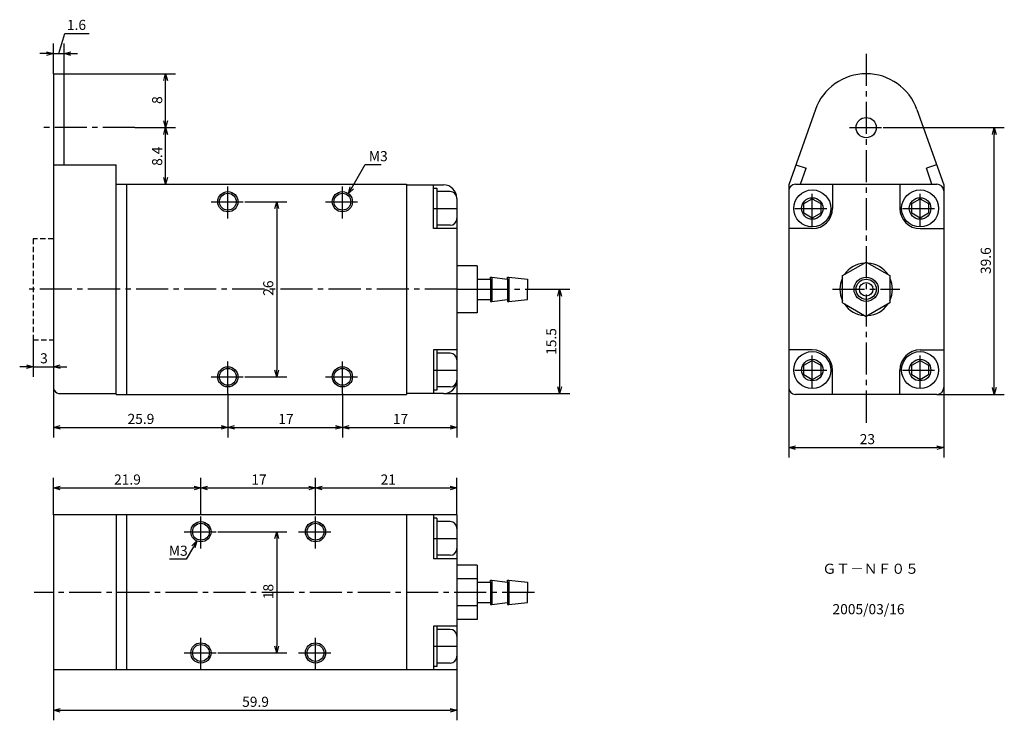
# Model space of a CAD drawing. Extents: x 38 to 184, y 27 to 131.
import ezdxf
from ezdxf.enums import TextEntityAlignment as Align

# ---------------------------------------------------------------- set-up
doc = ezdxf.new("R2010")
doc.units = 0
doc.header["$LTSCALE"] = 0.25
doc.linetypes.add('CENTER2', pattern=[28.575, 19.05, -3.175, 3.175, -3.175])
doc.linetypes.add('HIDDEN2', pattern=[4.7625, 3.175, -1.5875])
doc.layers.get('0').update_dxf_attribs({"linetype": 'CONTINUOUS'})
for name, color, linetype in [('CENTER', 4, 'CENTER2'), ('DIMENSION', 3, 'CONTINUOUS'), ('HIDDEN', 4, 'HIDDEN2'), ('LINE', 2, 'CONTINUOUS'), ('TEXT', 3, 'CONTINUOUS')]:
    doc.layers.add(name, color=color, linetype=linetype)
doc.styles.add('GOTHIC', font='txt', dxfattribs={"bigfont": 'extfont.shx'})
doc.dimstyles.new('ISO-25', dxfattribs={"dimtxt": 2.5, "dimasz": 2.5, "dimexe": 1.25, "dimexo": 0.625, "dimtad": 1, "dimdec": 4, "dimtxsty": 'GOTHIC', "dimcen": 2.5, "dimazin": 3, "dimtfac": 1, "dimtdec": 4, "dimtmove": 0, "dimatfit": 3, "dimtolj": 1})

# ---------------------------------------------------------------- blocks, each defined once
blk = doc.blocks.new('*U2')
at = {"layer": 'DIMENSION', "style": 'GOTHIC'}
blk.add_text('1.6', height=1.5, dxfattribs=at).set_placement((45.36, 129.5))
blk = doc.blocks.new('_OPEN30')
at = {"color": 0, "linetype": 'BYBLOCK'}
for p, q in [((-1, 0.27), (0, 0)), ((0, 0), (-1, -0.27)), ((0, 0), (-1, 0))]:
    blk.add_line(p, q, dxfattribs=at)
blk = doc.blocks.new('*D1')
at = {"layer": 'DIMENSION'}
for p, q in [((44.15, 126), (45.05, 129)), ((45.05, 129), (48.68, 129)), ((43.35, 123), (43.35, 127.5)), ((44.95, 123), (44.95, 127.5)), ((42.35, 126), (41.35, 126)), ((43.35, 126), (44.95, 126)), ((43.35, 126), (44.95, 126)), ((45.95, 126), (46.95, 126))]:
    blk.add_line(p, q, dxfattribs=at)
blk.add_blockref('*U2', (0, 0))
blk.add_blockref('_OPEN30', (43.35, 126), dxfattribs=at)
at = {"layer": 'DIMENSION', "rotation": 180}
blk.add_blockref('_OPEN30', (44.95, 126), dxfattribs=at)
blk = doc.blocks.new('*U4')
at = {"layer": 'DIMENSION', "style": 'GOTHIC'}
blk.add_text('3', height=1.5, dxfattribs=at).set_placement((41.38, 80))
blk = doc.blocks.new('*D3')
at = {"layer": 'DIMENSION'}
for p, q in [((40.35, 83.5), (40.35, 78)), ((39.35, 79.5), (38.35, 79.5)), ((40.35, 79.5), (43.35, 79.5)), ((44.35, 79.5), (45.35, 79.5))]:
    blk.add_line(p, q, dxfattribs=at)
blk.add_blockref('*U4', (0, 0))
blk.add_blockref('_OPEN30', (40.35, 79.5), dxfattribs=at)
at = {"layer": 'DIMENSION', "rotation": 180}
blk.add_blockref('_OPEN30', (43.35, 79.5), dxfattribs=at)
blk = doc.blocks.new('*U6')
at = {"layer": 'DIMENSION', "style": 'GOTHIC'}
blk.add_text('8.4', height=1.5, rotation=90, dxfattribs=at).set_placement((59.5, 109.33))
blk = doc.blocks.new('*D5')
at = {"layer": 'DIMENSION'}
for p, q in [((55.45, 115), (61.5, 115)), ((60, 107.6), (60, 114))]:
    blk.add_line(p, q, dxfattribs=at)
blk.add_blockref('*U6', (0, 0))
for p, rotation in [((60, 115), 90), ((60, 106.6), 270)]:
    blk.add_blockref('_OPEN30', p, dxfattribs=dict(at, rotation=rotation))
blk = doc.blocks.new('*U8')
at = {"layer": 'DIMENSION', "style": 'GOTHIC'}
blk.add_text('8', height=1.5, rotation=90, dxfattribs=at).set_placement((59.5, 118.52))
blk = doc.blocks.new('*D7')
at = {"layer": 'DIMENSION'}
for p, q in [((44.95, 123), (61.5, 123)), ((60, 116), (60, 122))]:
    blk.add_line(p, q, dxfattribs=at)
blk.add_blockref('*U8', (0, 0))
for p, rotation in [((60, 123), 90), ((60, 115), 270)]:
    blk.add_blockref('_OPEN30', p, dxfattribs=dict(at, rotation=rotation))
blk = doc.blocks.new('*U10')
at = {"layer": 'DIMENSION', "style": 'GOTHIC'}
blk.add_text('25.9', height=1.5, dxfattribs=at).set_placement((54.36, 71))
blk = doc.blocks.new('*D9')
at = {"layer": 'DIMENSION'}
for p, q in [((43.35, 76.5), (43.35, 69)), ((69.25, 75.5), (69.25, 69)), ((44.35, 70.5), (68.25, 70.5))]:
    blk.add_line(p, q, dxfattribs=at)
blk.add_blockref('*U10', (0, 0))
at = {"layer": 'DIMENSION', "rotation": 180}
blk.add_blockref('_OPEN30', (43.35, 70.5), dxfattribs=at)
at = {"layer": 'DIMENSION'}
blk.add_blockref('_OPEN30', (69.25, 70.5), dxfattribs=at)
blk = doc.blocks.new('*U12')
at = {"layer": 'DIMENSION', "style": 'GOTHIC'}
blk.add_text('17', height=1.5, dxfattribs=at).set_placement((76.74, 71))
blk = doc.blocks.new('*D11')
at = {"layer": 'DIMENSION'}
for p, q in [((86.25, 75.5), (86.25, 69)), ((70.25, 70.5), (85.25, 70.5))]:
    blk.add_line(p, q, dxfattribs=at)
blk.add_blockref('*U12', (0, 0))
at = {"layer": 'DIMENSION', "rotation": 180}
blk.add_blockref('_OPEN30', (69.25, 70.5), dxfattribs=at)
at = {"layer": 'DIMENSION'}
blk.add_blockref('_OPEN30', (86.25, 70.5), dxfattribs=at)
blk = doc.blocks.new('*U14')
at = {"layer": 'DIMENSION', "style": 'GOTHIC'}
blk.add_text('17', height=1.5, dxfattribs=at).set_placement((93.74, 71))
blk = doc.blocks.new('*D13')
at = {"layer": 'DIMENSION'}
for p, q in [((103.25, 77.5), (103.25, 69)), ((87.25, 70.5), (102.25, 70.5))]:
    blk.add_line(p, q, dxfattribs=at)
blk.add_blockref('*U14', (0, 0))
at = {"layer": 'DIMENSION', "rotation": 180}
blk.add_blockref('_OPEN30', (86.25, 70.5), dxfattribs=at)
at = {"layer": 'DIMENSION'}
blk.add_blockref('_OPEN30', (103.25, 70.5), dxfattribs=at)
blk = doc.blocks.new('*U16')
at = {"layer": 'DIMENSION', "style": 'GOTHIC'}
blk.add_text('26', height=1.5, rotation=90, dxfattribs=at).set_placement((76, 90.03))
blk = doc.blocks.new('*D15')
at = {"layer": 'DIMENSION'}
for p, q in [((71.75, 104), (78, 104)), ((76.5, 103), (76.5, 79)), ((71.75, 78), (78, 78))]:
    blk.add_line(p, q, dxfattribs=at)
blk.add_blockref('*U16', (0, 0))
for p, rotation in [((76.5, 104), 90), ((76.5, 78), 270)]:
    blk.add_blockref('_OPEN30', p, dxfattribs=dict(at, rotation=rotation))
blk = doc.blocks.new('*U18')
at = {"layer": 'DIMENSION', "style": 'GOTHIC'}
blk.add_text('21.9', height=1.5, dxfattribs=at).set_placement((52.36, 62))
blk = doc.blocks.new('*D17')
at = {"layer": 'DIMENSION'}
for p, q in [((43.35, 57.5), (43.35, 63)), ((65.25, 57.5), (65.25, 63)), ((44.35, 61.5), (64.25, 61.5))]:
    blk.add_line(p, q, dxfattribs=at)
blk.add_blockref('*U18', (0, 0))
at = {"layer": 'DIMENSION', "rotation": 180}
blk.add_blockref('_OPEN30', (43.35, 61.5), dxfattribs=at)
at = {"layer": 'DIMENSION'}
blk.add_blockref('_OPEN30', (65.25, 61.5), dxfattribs=at)
blk = doc.blocks.new('*U20')
at = {"layer": 'DIMENSION', "style": 'GOTHIC'}
blk.add_text('17', height=1.5, dxfattribs=at).set_placement((72.74, 62))
blk = doc.blocks.new('*D19')
at = {"layer": 'DIMENSION'}
for p, q in [((82.25, 57.5), (82.25, 63)), ((66.25, 61.5), (81.25, 61.5))]:
    blk.add_line(p, q, dxfattribs=at)
blk.add_blockref('*U20', (0, 0))
at = {"layer": 'DIMENSION', "rotation": 180}
blk.add_blockref('_OPEN30', (65.25, 61.5), dxfattribs=at)
at = {"layer": 'DIMENSION'}
blk.add_blockref('_OPEN30', (82.25, 61.5), dxfattribs=at)
blk = doc.blocks.new('*U22')
at = {"layer": 'DIMENSION', "style": 'GOTHIC'}
blk.add_text('21', height=1.5, dxfattribs=at).set_placement((91.92, 62))
blk = doc.blocks.new('*D21')
at = {"layer": 'DIMENSION'}
for p, q in [((103.25, 57.5), (103.25, 63)), ((83.25, 61.5), (102.25, 61.5))]:
    blk.add_line(p, q, dxfattribs=at)
blk.add_blockref('*U22', (0, 0))
at = {"layer": 'DIMENSION', "rotation": 180}
blk.add_blockref('_OPEN30', (82.25, 61.5), dxfattribs=at)
at = {"layer": 'DIMENSION'}
blk.add_blockref('_OPEN30', (103.25, 61.5), dxfattribs=at)
blk = doc.blocks.new('*U24')
at = {"layer": 'DIMENSION', "style": 'GOTHIC'}
blk.add_text('18', height=1.5, rotation=90, dxfattribs=at).set_placement((76, 44.98))
blk = doc.blocks.new('*D23')
at = {"layer": 'DIMENSION'}
for p, q in [((67.75, 55), (78, 55)), ((76.5, 54), (76.5, 38)), ((67.75, 37), (78, 37))]:
    blk.add_line(p, q, dxfattribs=at)
blk.add_blockref('*U24', (0, 0))
for p, rotation in [((76.5, 55), 90), ((76.5, 37), 270)]:
    blk.add_blockref('_OPEN30', p, dxfattribs=dict(at, rotation=rotation))
blk = doc.blocks.new('*U26')
at = {"layer": 'DIMENSION', "style": 'GOTHIC'}
blk.add_text('59.9', height=1.5, dxfattribs=at).set_placement((71.37, 29))
blk = doc.blocks.new('*D25')
at = {"layer": 'DIMENSION'}
for p, q in [((43.35, 34.5), (43.35, 27)), ((103.25, 34.5), (103.25, 27)), ((44.35, 28.5), (102.25, 28.5))]:
    blk.add_line(p, q, dxfattribs=at)
blk.add_blockref('*U26', (0, 0))
at = {"layer": 'DIMENSION', "rotation": 180}
blk.add_blockref('_OPEN30', (43.35, 28.5), dxfattribs=at)
at = {"layer": 'DIMENSION'}
blk.add_blockref('_OPEN30', (103.25, 28.5), dxfattribs=at)
blk = doc.blocks.new('*U33')
at = {"layer": 'DIMENSION'}
blk.add_lwpolyline([(87.65, 106.06), (89.64, 109.51), (89.76, 109.51), (92.02, 109.51)], dxfattribs=at)
at = {"layer": 'DIMENSION', "rotation": 239.9999999999999}
blk.add_blockref('_OPEN30', (87.15, 105.2), dxfattribs=at)
blk = doc.blocks.new('*U34')
at = {"layer": 'DIMENSION', "style": 'GOTHIC'}
blk.add_text('M3', height=1.5, dxfattribs=at).set_placement((90.18, 110.01))
blk = doc.blocks.new('*U35')
at = {"layer": 'DIMENSION'}
blk.add_lwpolyline([(64.13, 52.77), (63.07, 50.93), (62.83, 50.93), (60.57, 50.93)], dxfattribs=at)
at = {"layer": 'DIMENSION', "rotation": 59.99999999999997}
blk.add_blockref('_OPEN30', (64.63, 53.63), dxfattribs=at)
blk = doc.blocks.new('*U36')
at = {"layer": 'DIMENSION', "style": 'GOTHIC'}
blk.add_text('M3', height=1.5, dxfattribs=at).set_placement((60.49, 51.43))
blk = doc.blocks.new('*U28')
at = {"layer": 'DIMENSION', "style": 'GOTHIC'}
blk.add_text('23', height=1.5, dxfattribs=at).set_placement((163.04, 68))
blk = doc.blocks.new('*D27')
at = {"layer": 'DIMENSION'}
for p, q in [((152.5, 76.4), (152.5, 66)), ((175.5, 76.4), (175.5, 66)), ((153.5, 67.5), (174.5, 67.5))]:
    blk.add_line(p, q, dxfattribs=at)
blk.add_blockref('*U28', (0, 0))
at = {"layer": 'DIMENSION', "rotation": 180}
blk.add_blockref('_OPEN30', (152.5, 67.5), dxfattribs=at)
at = {"layer": 'DIMENSION'}
blk.add_blockref('_OPEN30', (175.5, 67.5), dxfattribs=at)
blk = doc.blocks.new('*U30')
at = {"layer": 'DIMENSION', "style": 'GOTHIC'}
blk.add_text('39.6', height=1.5, rotation=90, dxfattribs=at).set_placement((182.5, 93.26))
blk = doc.blocks.new('*D29')
at = {"layer": 'DIMENSION'}
for p, q in [((166.5, 115), (184.5, 115)), ((183, 76.4), (183, 114)), ((174.5, 75.4), (184.5, 75.4))]:
    blk.add_line(p, q, dxfattribs=at)
blk.add_blockref('*U30', (0, 0))
for p, rotation in [((183, 115), 90), ((183, 75.4), 270)]:
    blk.add_blockref('_OPEN30', p, dxfattribs=dict(at, rotation=rotation))
blk = doc.blocks.new('*U32')
at = {"layer": 'DIMENSION', "style": 'GOTHIC'}
blk.add_text('15.5', height=1.5, rotation=90, dxfattribs=at).set_placement((118, 81.26))
blk = doc.blocks.new('*D31')
at = {"layer": 'DIMENSION'}
for p, q in [((115.5, 91), (120, 91)), ((118.5, 90), (118.5, 76.5)), ((101.25, 75.5), (120, 75.5))]:
    blk.add_line(p, q, dxfattribs=at)
blk.add_blockref('*U32', (0, 0))
for p, rotation in [((118.5, 91), 90), ((118.5, 75.5), 270)]:
    blk.add_blockref('_OPEN30', p, dxfattribs=dict(at, rotation=rotation))

msp = doc.modelspace()

# ---------------------------------------------------------------- linework, layer by layer
at = {"layer": 'CENTER'}
for p, q in [((164, 125.961891), (164, 71)), ((55.45, 115), (41.35, 115)), ((161.5, 115), (166.5, 115)), ((69.25, 101.5), (69.25, 106.5)), ((86.25, 101.5), (86.25, 106.5)), ((156, 100.4), (156, 105.6)), ((172, 100.4), (172, 105.6)), ((66.75, 104), (71.75, 104)), ((83.75, 104), (88.75, 104)), ((99.75, 103), (103.25, 103)), ((153.4, 103), (158.6, 103)), ((169.4, 103), (174.6, 103)), ((103.25, 91), (39, 91)), ((106.25, 91), (115.5, 91)), ((159, 91), (169, 91)), ((69.25, 75.5), (69.25, 80.5)), ((86.25, 75.5), (86.25, 80.5)), ((156, 76.4), (156, 81.6)), ((172, 76.4), (172, 81.6)), ((99.75, 79), (103.25, 79)), ((153.4, 79), (158.6, 79)), ((169.4, 79), (174.6, 79)), ((66.75, 78), (71.75, 78)), ((83.75, 78), (88.75, 78)), ((65.25, 52.5), (65.25, 57.5)), ((82.25, 52.5), (82.25, 57.5)), ((62.75, 55), (67.75, 55)), ((79.75, 55), (84.75, 55)), ((99.75, 54), (103.25, 54)), ((114.75, 46), (40.5, 46)), ((65.25, 34.5), (65.25, 39.5)), ((82.25, 34.5), (82.25, 39.5)), ((99.75, 38), (103.25, 38)), ((62.75, 37), (67.75, 37)), ((79.75, 37), (84.75, 37))]:
    msp.add_line(p, q, dxfattribs=at)
at = {"layer": 'HIDDEN'}
for p, q in [((43.35, 98.5), (40.35, 98.5)), ((40.35, 98.5), (40.35, 83.5)), ((40.35, 83.5), (43.35, 83.5))]:
    msp.add_line(p, q, dxfattribs=at)
at = {"layer": 'LINE'}
for p, q in [((43.35, 123), (43.35, 76.5)), ((43.35, 123), (44.95, 123)), ((44.95, 109.5), (44.95, 123)), ((156.459548, 117.672376), (152.5, 106.5)), ((171.540452, 117.672376), (175.5, 106.5)), ((43.35, 109.5), (52.65, 109.5)), ((52.65, 75.4), (52.65, 109.5)), ((153.563216, 109.5), (155.071306, 108.965525)), ((154.232952, 106.6), (155.071306, 108.965525)), ((174.436784, 109.5), (172.928694, 108.965525)), ((173.767048, 106.6), (172.928694, 108.965525)), ((52.65, 106.6), (95.75, 106.6)), ((54.25, 75.4), (54.25, 106.6)), ((95.75, 106.6), (95.75, 75.4)), ((95.75, 106.5), (101.25, 106.5)), ((99.75, 100), (99.75, 106.5)), ((99.75, 106), (100.25, 106)), ((100.25, 106), (100.25, 100)), ((102.25, 105.5), (100.25, 105.5)), ((152.5, 106.5), (152.5, 76.4)), ((153.5, 106.6), (174.5, 106.6)), ((159, 106.6), (159, 103)), ((169, 106.6), (169, 103)), ((175.5, 106.5), (175.5, 76.4)), ((103.25, 104.5), (103.25, 77.5)), ((154.75, 103.721688), (156, 104.443376)), ((156, 104.443376), (157.25, 103.721688)), ((170.75, 103.721688), (172, 104.443376)), ((172, 104.443376), (173.25, 103.721688)), ((154.75, 102.278312), (154.75, 103.721688)), ((157.25, 103.721688), (157.25, 102.278312)), ((170.75, 102.278312), (170.75, 103.721688)), ((173.25, 103.721688), (173.25, 102.278312)), ((156, 101.556624), (154.75, 102.278312)), ((157.25, 102.278312), (156, 101.556624)), ((172, 101.556624), (170.75, 102.278312)), ((173.25, 102.278312), (172, 101.556624)), ((103.25, 100), (99.75, 100)), ((102.25, 100.5), (100.25, 100.5)), ((156, 100), (152.5, 100)), ((172, 100), (175.5, 100)), ((160.5, 93.020726), (164, 95.041452)), ((164, 95.041452), (167.5, 93.020726)), ((106.25, 94.5), (103.25, 94.5)), ((106.25, 94.5), (106.25, 87.5)), ((106.25, 92.49999), (108.25, 92.49999)), ((108.25, 92.49999), (108.25, 92.79999)), ((108.25, 92.79999), (108.45, 92.79999)), ((108.25, 92.49999), (108.25, 89.49999)), ((108.45, 92.79999), (110.75, 92.49999)), ((108.45, 92.79999), (108.45, 89.19999)), ((110.75, 92.49999), (110.75, 92.79999)), ((110.75, 92.79999), (110.95, 92.79999)), ((110.75, 92.49999), (110.75, 89.49999)), ((110.95, 92.79999), (113.75, 92.49999)), ((110.95, 92.79999), (110.95, 89.19999)), ((113.75, 92.49999), (113.75, 90.99999)), ((160.5, 88.979274), (160.5, 93.020726)), ((167.5, 93.020726), (167.5, 88.979274)), ((103.25, 91), (106.25, 91)), ((113.75, 89.49999), (113.75, 90.99999)), ((106.25, 89.49999), (108.25, 89.49999)), ((108.25, 89.49999), (108.25, 89.19999)), ((108.25, 89.19999), (108.45, 89.19999)), ((108.45, 89.19999), (110.75, 89.49999)), ((110.75, 89.49999), (110.75, 89.19999)), ((110.75, 89.19999), (110.95, 89.19999)), ((110.95, 89.19999), (113.75, 89.49999)), ((160.5, 88.979274), (160.760034, 88.829144)), ((160.760034, 88.829144), (163.739966, 87.108679)), ((167.5, 88.979274), (164, 86.958548)), ((106.25, 87.5), (103.25, 87.5)), ((163.739966, 87.108679), (164, 86.958548)), ((103.25, 82), (99.75, 82)), ((99.75, 82), (99.75, 75.5)), ((100.25, 82), (100.25, 76)), ((156, 82), (152.5, 82)), ((172, 82), (175.5, 82)), ((102.25, 81.5), (100.25, 81.5)), ((154.75, 79.721688), (156, 80.443376)), ((156, 80.443376), (157.25, 79.721688)), ((170.75, 79.721688), (172, 80.443376)), ((172, 80.443376), (173.25, 79.721688)), ((154.75, 78.278312), (154.75, 79.721688)), ((157.25, 79.721688), (157.25, 78.278312)), ((159, 75.4), (159, 79)), ((169, 75.4), (169, 79)), ((170.75, 78.278312), (170.75, 79.721688)), ((173.25, 79.721688), (173.25, 78.278312)), ((156, 77.556624), (154.75, 78.278312)), ((157.25, 78.278312), (156, 77.556624)), ((172, 77.556624), (170.75, 78.278312)), ((173.25, 78.278312), (172, 77.556624)), ((100.25, 76), (99.75, 76)), ((102.25, 76.5), (100.25, 76.5)), ((44.35, 75.5), (52.65, 75.5)), ((52.65, 75.4), (95.75, 75.4)), ((101.25, 75.5), (95.75, 75.5)), ((174.5, 75.4), (153.5, 75.4)), ((43.35, 57.5), (43.35, 34.5)), ((103.25, 57.5), (43.35, 57.5)), ((52.65, 57.5), (52.65, 34.5)), ((54.25, 34.5), (54.25, 57.5)), ((95.75, 57.5), (95.75, 34.5)), ((99.75, 57.5), (99.75, 51)), ((100.25, 57), (99.75, 57)), ((100.25, 57), (100.25, 51)), ((103.25, 57.5), (103.25, 34.5)), ((102.25, 56.5), (100.25, 56.5)), ((102.25, 51.5), (100.25, 51.5)), ((103.25, 51), (99.75, 51)), ((106.25, 50.041448), (103.25, 50.041448)), ((103.25, 50.041448), (103.25, 41.958544)), ((106.25, 50.041448), (106.25, 41.958544)), ((106.25, 48.020722), (103.25, 48.020722)), ((106.25, 47.499987), (108.25, 47.499987)), ((108.25, 47.499987), (108.25, 47.799987)), ((108.25, 47.799987), (108.45, 47.799987)), ((108.25, 47.499987), (108.25, 44.499987)), ((108.45, 47.799987), (110.75, 47.499987)), ((108.45, 47.799987), (108.45, 44.199987)), ((110.75, 47.499987), (110.75, 47.799987)), ((110.75, 47.799987), (110.95, 47.799987)), ((110.75, 47.499987), (110.75, 44.499987)), ((110.95, 47.799987), (113.75, 47.499987)), ((110.95, 47.799987), (110.95, 44.199987)), ((113.75, 47.499987), (113.75, 45.999987)), ((113.75, 44.499987), (113.75, 45.999987)), ((106.25, 43.97927), (103.25, 43.97927)), ((106.25, 44.499987), (108.25, 44.499987)), ((108.25, 44.499987), (108.25, 44.199987)), ((108.25, 44.199987), (108.45, 44.199987)), ((108.45, 44.199987), (110.75, 44.499987)), ((110.75, 44.499987), (110.75, 44.199987)), ((110.75, 44.199987), (110.95, 44.199987)), ((110.95, 44.199987), (113.75, 44.499987)), ((103.25, 41), (99.75, 41)), ((99.75, 41), (99.75, 34.5)), ((100.25, 41), (100.25, 35)), ((106.25, 41.958544), (103.25, 41.958544)), ((102.25, 40.5), (100.25, 40.5)), ((102.25, 35.5), (100.25, 35.5)), ((103.25, 34.5), (43.35, 34.5)), ((100.25, 35), (99.75, 35))]:
    msp.add_line(p, q, dxfattribs=at)
for centre, radius in [((164, 115), 1.5), ((69.25, 104), 1.25), ((86.25, 104), 1.25), ((156, 103), 2.75), ((172, 103), 2.75), ((156, 103), 1.6), ((172, 103), 1.6), ((164, 91), 1.8), ((164, 91), 1.5), ((164, 91), 1), ((156, 79), 2.75), ((156, 79), 1.6), ((172, 79), 2.75), ((172, 79), 1.6), ((69.25, 78), 1.25), ((86.25, 78), 1.25), ((65.25, 55), 1.25), ((82.25, 55), 1.25), ((65.25, 37), 1.25), ((82.25, 37), 1.25)]:
    msp.add_circle(centre, radius, dxfattribs=at)
at = {"layer": 'LINE', "color": 4}
for centre in [(69.25, 104), (86.25, 104), (69.25, 78), (86.25, 78), (65.25, 55), (82.25, 55), (65.25, 37), (82.25, 37)]:
    msp.add_circle(centre, 1.5, dxfattribs=at)
at = {"layer": 'LINE'}
for centre, radius, start, end in [((164, 115.000001), 8, 19.51459198, 160.48540802), ((101.25, 104.5), 2, 0, 90), ((102.25, 104.5), 1, 0, 90), ((153.5, 105.6), 1, 90, 180), ((174.5, 105.6), 1, 0, 90), ((156, 103), 3, 270, 0), ((172, 103), 3, 180, 270), ((102.25, 101.5), 1, 270, 0), ((164, 91), 3.9, 93.823048, 146.176952), ((164, 91), 3.9, 33.823048, 86.176952), ((164, 91), 3.9, 153.823048, 206.176952), ((164, 91), 3.9, 333.823048, 26.176952), ((164, 91), 3.9, 213.823048, 266.176952), ((164, 91), 3.9, 273.823048, 326.176952), ((156, 79), 3, 0, 90), ((172, 79), 3, 90, 180), ((102.25, 80.5), 1, 0, 90), ((101.25, 77.5), 2, 270, 0), ((102.25, 77.5), 1, 270, 0), ((44.35, 76.5), 1, 180, 210), ((44.35, 76.5), 1, 210, 270), ((153.5, 76.4), 1, 180, 270), ((174.5, 76.4), 1, 270, 0), ((102.25, 55.5), 1, 0, 90), ((102.25, 52.5), 1, 270, 0), ((102.25, 39.5), 1, 0, 90), ((102.25, 36.5), 1, 270, 0)]:
    msp.add_arc(centre, radius, start, end, dxfattribs=at)

# ---------------------------------------------------------------- block references
for name in ['*U34', '*U33', '*U35', '*U36']:
    msp.add_blockref(name, (0, 0))

# ---------------------------------------------------------------- texts
at = {"layer": 'TEXT', "style": 'GOTHIC'}
for s, p in [('ＧＴ－ＮＦ０５', (157.5, 49.5)), ('2005/03/16', (159, 43.5))]:
    msp.add_text(s, height=1.5, dxfattribs=at).set_placement(p, align=Align.MIDDLE_LEFT)

# ---------------------------------------------------------------- dimensions: what is measured, and where the dimension line sits
at = {"layer": 'DIMENSION'}
for base, p1, p2, picture, middle in [((44.95, 126), (43.35, 123), (44.95, 123), '*D1', (45.55, 130.25)), ((69.25, 70.5), (43.35, 76.5), (69.25, 75.5), '*D9', (56.3, 71.75)), ((175.5, 67.5), (152.5, 76.4), (175.5, 76.4), '*D27', (164, 68.75)), ((65.25, 61.5), (43.35, 57.5), (65.25, 57.5), '*D17', (54.3, 62.75)), ((103.25, 28.5), (43.35, 34.5), (103.25, 34.5), '*D25', (73.3, 29.75))]:
    dim = msp.add_linear_dim(base=base, p1=p1, p2=p2, dimstyle='ISO-25', dxfattribs=at)
    dim.commit()
    dim.dimension.update_dxf_attribs({"geometry": picture, "text_midpoint": middle})
for base, p1, p2, picture, middle in [((60, 123), (55.45, 115), (44.95, 123), '*D7', (58.75, 119)), ((60, 115), (52.65, 106.6), (55.45, 115), '*D5', (58.75, 110.8))]:
    dim = msp.add_linear_dim(base=base, p1=p1, p2=p2, angle=90, dimstyle='ISO-25', override={"dimse1": 1}, dxfattribs=at)
    dim.commit()
    dim.dimension.update_dxf_attribs({"geometry": picture, "text_midpoint": middle})
for base, p1, p2, picture, middle in [((183, 115), (174.5, 75.4), (166.5, 115), '*D29', (181.75, 95.2)), ((76.5, 78), (71.75, 104), (71.75, 78), '*D15', (75.25, 91)), ((118.5, 75.5), (115.5, 91), (101.25, 75.5), '*D31', (117.25, 83.25)), ((76.5, 37), (67.75, 55), (67.75, 37), '*D23', (75.25, 46))]:
    dim = msp.add_linear_dim(base=base, p1=p1, p2=p2, angle=90, dimstyle='ISO-25', dxfattribs=at)
    dim.commit()
    dim.dimension.update_dxf_attribs({"geometry": picture, "text_midpoint": middle})
for base, p1, p2, override, picture, middle in [((43.35, 79.5), (40.35, 83.5), (43.35, 76.5), {"dimse2": 1}, '*D3', (41.85, 80.75)), ((103.25, 70.5), (86.25, 75.5), (103.25, 77.5), {"dimse1": 1}, '*D13', (94.75, 71.75)), ((86.25, 70.5), (69.25, 75.5), (86.25, 75.5), {"dimse1": 1}, '*D11', (77.75, 71.75)), ((82.25, 61.5), (65.25, 57.5), (82.25, 57.5), {"dimse1": 1}, '*D19', (73.75, 62.75)), ((103.25, 61.5), (82.25, 57.5), (103.25, 57.5), {"dimse1": 1}, '*D21', (92.75, 62.75))]:
    dim = msp.add_linear_dim(base=base, p1=p1, p2=p2, dimstyle='ISO-25', override=override, dxfattribs=at)
    dim.commit()
    dim.dimension.update_dxf_attribs({"geometry": picture, "text_midpoint": middle})

doc.saveas('drawing.dxf')
